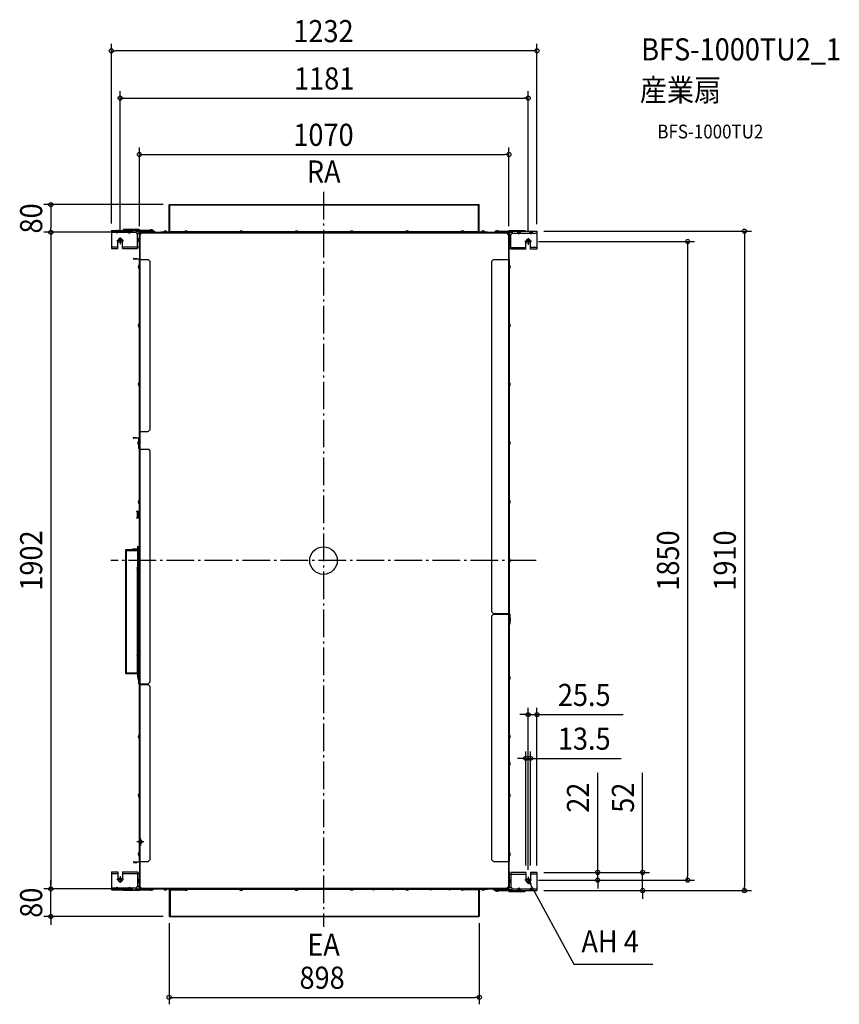
# Model space of a CAD drawing. Extents: x -879 to 1493, y -1285 to 1566.
import ezdxf
from ezdxf.enums import TextEntityAlignment as Align

# ---------------------------------------------------------------- set-up
doc = ezdxf.new("R2010")
doc.units = 0
doc.header["$LTSCALE"] = 20
doc.header["$PDMODE"] = 3
doc.header["$PDSIZE"] = -2
doc.linetypes.add('DASHDOT', pattern=[5.5, 4, -0.6, 0.3, -0.6])
doc.layers.get('DEFPOINTS').update_dxf_attribs({"linetype": 'CONTINUOUS'})
for name, color, linetype in [('ARRANGE', 1, 'CONTINUOUS'), ('BASIS', 6, 'DASHDOT'), ('DETAIL', 5, 'CONTINUOUS'), ('ETC', 61, 'CONTINUOUS'), ('FIX', 11, 'CONTINUOUS'), ('NOTE', 4, 'CONTINUOUS'), ('OUTLINE', 3, 'CONTINUOUS'), ('SIZE', 30, 'CONTINUOUS')]:
    doc.layers.add(name, color=color, linetype=linetype)
doc.styles.get("Standard").update_dxf_attribs({"font": 'SIMPLEX.shx', "width": 0.9, "height": 64, "bigfont": 'BIGFONT.shx'})

msp = doc.modelspace()

# ---------------------------------------------------------------- linework, layer by layer
at = {"layer": 'ARRANGE', "color": 1, "linetype": 'CONTINUOUS'}
msp.add_circle((0, 0), 40, dxfattribs=at)
msp.add_point((0, 0), dxfattribs=at)
at = {"layer": 'BASIS', "color": 6, "linetype": 'DASHDOT'}
for p, q in [((0, 1068), (0, -1061)), ((615.6, 0), (-615.6, 0))]:
    msp.add_line(p, q, dxfattribs=at)
at = {"layer": 'DEFPOINTS', "color": 30, "linetype": 'CONTINUOUS'}
for p in [(-614, 1476.3), (592.6, 1339.2), (537, 1176), (-443.9, 1030.9), (-789.3, 950.8), (-614, 956), (-533, 948.8), (-532, 950.8), (-532, 950.8), (537, 948.8), (618.1, 954), (618.1, 954), (-588.5, 936), (592.6, 934), (602.6, 924), (618.1, -446.1), (585.8, -572.9), (585.8, -903.3), (599.3, -903.3), (618.1, -903.3), (618.1, -903.3), (618.1, -903.3), (592.6, -915.7), (602.6, -925.7), (602.6, -925.7), (793.8, -925.7), (1054.2, -925.7), (-789.3, -950.8), (-789.3, -950.8), (-532, -950.8), (-532, -950.8), (618.1, -955.7), (618.1, -955.7), (923.9, -955.7), (1218.7, -955.7), (-446.9, -1029.9), (-443.9, -1030.9), (451, -1029.9), (451, -1265.1)]:
    msp.add_point(p, dxfattribs=at)
at = {"layer": 'DETAIL', "color": 5, "linetype": 'CONTINUOUS'}
for p, q in [((-446.9, 1029.9), (451, 1029.9)), ((-446.9, 952.8), (-446.9, 1029.9)), ((-444.9, 953.4), (-444.9, 1029.9)), ((-443.9, 1030.9), (448, 1030.9)), ((-443.9, 1030.9), (-443.9, 1029.9)), ((-442.9, 1029.9), (-442.9, 1030.9)), ((448, 1030.9), (448, 953.4)), ((449, 1029.9), (449, 1014.9)), ((450, 953.4), (450, 1029.9)), ((451, 953.4), (451, 1029.9)), ((450, 1014.9), (448, 1014.9)), ((449, 1020.9), (450, 1020.9)), ((-614, 956), (-542, 956)), ((-614, 956), (-614, 903.6)), ((-599.4, 950.5), (-614, 950.5)), ((-599.4, 950.5), (-597, 948.2)), ((-597, 956), (-597, 948.8)), ((-594.7, 950.5), (-597, 948.2)), ((-564.3, 950.5), (-594.7, 950.5)), ((-581.5, 956), (-579.2, 958.3)), ((-533.8, 958.3), (-579.2, 958.3)), ((-574, 956), (-574, 958.3)), ((-564.3, 950.5), (-562, 948.2)), ((-562, 956), (-562, 948.8)), ((-559.7, 950.5), (-562, 948.2)), ((-542, 950.5), (-559.7, 950.5)), ((-542, 956), (-542, 956)), ((-542, 956), (-542, 956)), ((-542, 956), (-542, 956)), ((-542, 956), (-542, 956)), ((-542, 956), (-542, 956)), ((-542, 956), (-542, 956)), ((-542, 956), (-542, 956)), ((-542, 956), (-542, 956)), ((-542, 956), (-542, 956)), ((-542, 956), (-542, 956)), ((-542, 956), (-542, 956)), ((-542, 956), (-542, 956)), ((-542, 956), (-542, 956)), ((-542, 956), (-542, 956)), ((-542, 956), (-542, 956)), ((-542, 956), (-542, 956)), ((-542, 956), (-542, 956)), ((-542, 956), (-542, 956)), ((-542, 956), (-542, 956)), ((-542, 956), (-542, 956)), ((-542, 956), (-542, 956)), ((-542, 956), (-542, 956)), ((-542, 956), (-542, 956)), ((-542, 956), (-542, 956)), ((-542, 956), (-542, 956)), ((-542, 956), (-542, 956)), ((-542, 956), (-542, 956)), ((-542, 956), (-542, 956)), ((-542, 956), (-542, 956)), ((-542, 956), (-542, 956)), ((-542, 956), (-542, 956)), ((-542, 956), (-542, 956)), ((-542, 956), (-542, 956)), ((-542, 956), (-542, 956)), ((-542, 956), (-542, 956)), ((-542, 956), (-542, 956)), ((-542, 956), (-542, 956)), ((-542, 956), (-542, 956)), ((-542, 956), (-542, 956)), ((-542, 956), (-542, 956)), ((-542, 956), (-542, 956)), ((-542, 956), (-542, 956)), ((-542, 956), (-542, 956)), ((-542, 956), (-542, 956)), ((-542, 956), (-542, 956)), ((-542, 956), (-542, 956)), ((-542, 956), (-542, 956)), ((-542, 956), (-542, 956)), ((-542, 956), (-542, 956)), ((-542, 956), (-542, 956)), ((-542, 956), (-542, 956)), ((-542, 956), (-542, 956)), ((-542, 956), (-542, 956)), ((-542, 956), (-542, 956)), ((-542, 956), (-542, 956)), ((-495, 956), (-542, 956)), ((-542, 956), (-542, 956)), ((-542, 956), (-542, 956)), ((-542, 956), (-542, 956)), ((-542, 956), (-542, 951.1)), ((-542, 952.8), (-495, 952.8)), ((-540, 956), (-540, 953.4)), ((-539, 956), (-539, 958.3)), ((-538.6, 903.6), (-538.6, 947.6)), ((-534, 947), (-538.5, 947)), ((-534, 949.4), (-534, 901.7)), ((-534, 948.8), (-533, 948.8)), ((-531.5, 956), (-533.8, 958.3)), ((-533, 949.4), (-533, 871.7)), ((-533, 947.8), (-532.7, 947.8)), ((-533, 946.6), (-532, 946.6)), ((-532, 950.8), (546, 950.8)), ((-532, 950.8), (-532, -950.8)), ((-532, 948.8), (536, 948.8)), ((-527, 948.8), (-532, 943.8)), ((-529, 953.4), (-529, 956)), ((-519.6, 953.4), (-519.6, 956)), ((-508.4, 951.3), (-512.7, 951.3)), ((-512.7, 950.8), (-512.7, 951.3)), ((-507.9, 950.8), (-509.9, 952.8)), ((-498.9, 950.8), (-498.9, 952.8)), ((-495, 956), (-495, 953.4)), ((-491.9, 954.5), (-493.4, 954.5)), ((-492.9, 953.7), (-488.9, 953.7)), ((-492.9, 953.7), (-492.9, 951.4)), ((-492.3, 953.7), (-492.3, 951.4)), ((-491.9, 953.7), (-491.9, 954.5)), ((-488.9, 953.7), (-488.9, 951.4)), ((-470.9, 951.8), (-447.9, 951.8)), ((-470.9, 951.8), (-470.9, 950.8)), ((-465.9, 951.8), (-465.9, 950.8)), ((-462.6, 952.3), (-453.2, 952.3)), ((-462.6, 952.3), (-462.6, 951.8)), ((-453.2, 952.3), (-453.2, 951.8)), ((-447.9, 950.8), (-447.9, 951.8)), ((-446.9, 953.4), (-402, 953.4)), ((-442.9, 954), (-442.9, 950.8)), ((-442.9, 952.4), (447, 951.8)), ((-393.7, 953.4), (-241.5, 953.4)), ((-242.8, 952.3), (-233.4, 952.3)), ((-242.8, 952.3), (-242.8, 951.8)), ((-234.8, 953.4), (-81.3, 953.4)), ((-233.4, 952.3), (-233.4, 951.8)), ((-82.7, 952.3), (-73.3, 952.3)), ((-82.7, 952.3), (-82.7, 951.8)), ((-74.7, 953.4), (78.8, 953.4)), ((-73.3, 952.3), (-73.3, 951.8)), ((77.4, 952.3), (86.8, 952.3)), ((77.4, 952.3), (77.4, 951.8)), ((85.4, 953.4), (238.1, 953.4)), ((86.8, 952.3), (86.8, 951.8)), ((237.5, 952.9), (246.9, 952.9)), ((237.5, 952.9), (237.5, 951.8)), ((246.4, 953.4), (398.2, 953.4)), ((246.9, 952.9), (246.9, 951.8)), ((397.6, 952.9), (407, 952.9)), ((397.6, 952.9), (397.6, 951.8)), ((406.5, 953.4), (451, 953.4)), ((407, 952.9), (407, 951.8)), ((442, 951.8), (442, 950.8)), ((447, 953.4), (447, 950.8)), ((452, 951.8), (475, 951.8)), ((452, 950.8), (452, 951.8)), ((457.3, 952.9), (466.7, 952.9)), ((457.3, 952.9), (457.3, 951.8)), ((466.7, 952.9), (466.7, 951.8)), ((470, 951.8), (470, 950.8)), ((475, 951.8), (475, 950.8)), ((493, 951.1), (497, 951.1)), ((493, 950.8), (493, 951.1)), ((497.5, 951.6), (496, 951.6)), ((496, 951.1), (496, 951.6)), ((496.4, 951.1), (496.4, 950.8)), ((497, 951.1), (497, 950.8)), ((499.1, 954), (546, 954)), ((499.1, 954), (499.1, 950.8)), ((523.7, 950.8), (523.7, 954)), ((536, 943.8), (531, 948.8)), ((533, 950.8), (533, 954)), ((537.8, 956.3), (535.5, 954)), ((536, 950.8), (536, -950.8)), ((537, 946.6), (536, 946.6)), ((536.8, 947.8), (537, 947.8)), ((538, 948.8), (537, 948.8)), ((537, 948.8), (537, 871.7)), ((537.8, 956.3), (583.3, 956.3)), ((538, 948.8), (538, 901.7)), ((538, 945), (542.5, 945)), ((542.6, 901.6), (542.6, 945)), ((543, 954), (543, 956.3)), ((544, 954), (544, 950.8)), ((546, 954), (546, 954)), ((546, 954), (546, 954)), ((546, 954), (546, 954)), ((546, 954), (546, 954)), ((546, 954), (546, 954)), ((546, 954), (546, 954)), ((546, 954), (546, 954)), ((546, 954), (546, 954)), ((546, 954), (546, 954)), ((546, 954), (546, 954)), ((546, 954), (546, 954)), ((546, 954), (546, 954)), ((546, 954), (546, 954)), ((546, 954), (546, 954)), ((546, 954), (546, 954)), ((546, 954), (546, 954)), ((546, 954), (546, 954)), ((546, 954), (546, 954)), ((546, 954), (546, 954)), ((546, 954), (546, 954)), ((546, 954), (546, 954)), ((546, 954), (546, 954)), ((546, 954), (546, 954)), ((546, 954), (546, 954)), ((546, 954), (546, 954)), ((546, 954), (546, 954)), ((546, 954), (546, 954)), ((546, 954), (546, 954)), ((546, 954), (546, 954)), ((546, 954), (546, 954)), ((546, 954), (546, 954)), ((546, 954), (546, 954)), ((546, 954), (546, 954)), ((546, 954), (546, 954)), ((546, 954), (546, 954)), ((546, 954), (546, 954)), ((546, 954), (546, 954)), ((546, 954), (546, 954)), ((546, 954), (546, 954)), ((546, 954), (546, 954)), ((546, 954), (546, 954)), ((546, 954), (546, 954)), ((546, 954), (546, 954)), ((546, 954), (546, 954)), ((546, 954), (546, 954)), ((546, 954), (546, 954)), ((546, 954), (546, 954)), ((546, 954), (546, 954)), ((546, 954), (546, 954)), ((546, 954), (546, 954)), ((546, 954), (546, 954)), ((546, 954), (546, 954)), ((546, 954), (546, 954)), ((546, 954), (546, 954)), ((546, 954), (546, 954)), ((546, 954), (546, 954)), ((546, 954), (546, 954)), ((546, 954), (546, 954)), ((546, 954), (618.1, 954)), ((546, 954), (546, 948.5)), ((546, 948.5), (563.7, 948.5)), ((563.7, 948.5), (566.1, 946.2)), ((566.1, 954), (566.1, 946.2)), ((568.4, 948.5), (566.1, 946.2)), ((568.4, 948.5), (598.7, 948.5)), ((578.1, 954), (578.1, 956.3)), ((583.3, 956.3), (585.6, 954)), ((598.7, 948.5), (601.1, 946.2)), ((601.1, 954), (601.1, 946.2)), ((603.4, 948.5), (601.1, 946.2)), ((603.4, 948.5), (618.1, 948.5)), ((618.1, 954), (618.1, 901.6)), ((-595.3, 903.6), (-595.3, 926)), ((-581.8, 903.6), (-581.8, 926)), ((-534, 932.6), (-534.5, 932.6)), ((-534.5, 923.2), (-534.5, 932.6)), ((-534, 923.2), (-534.5, 923.2)), ((538, 932.6), (538.5, 932.6)), ((538, 923.2), (538.5, 923.2)), ((538.5, 932.6), (538.5, 923.2)), ((585.8, 901.6), (585.8, 924)), ((599.3, 901.6), (599.3, 924)), ((-614, 908.2), (-595.3, 908.2)), ((-614, 903.6), (-595.3, 903.6)), ((-581.8, 908.2), (-534, 908.2)), ((-581.8, 903.6), (-538.6, 903.6)), ((-533, 906.7), (-534, 906.7)), ((-533, 901.7), (-534, 901.7)), ((537, 906.7), (538, 906.7)), ((537, 901.7), (538, 901.7)), ((538, 906.2), (585.8, 906.2)), ((585.8, 901.6), (542.6, 901.6)), ((618.1, 906.2), (599.3, 906.2)), ((618.1, 901.6), (599.3, 901.6)), ((-549, 874.7), (-540, 874.7)), ((-549, 874.7), (-549, 872.7)), ((-549, 873.7), (-535, 873.7)), ((-535, 872.7), (-549, 872.7)), ((-544, 872.7), (-544, 873.7)), ((-540, 874.7), (-540, 873.7)), ((-535, 873.7), (-535, 872.7)), ((-534, 871.7), (-508, 871.7)), ((-534, 871.7), (-534, -871.4)), ((-502.9, 866.7), (-508, 871.7)), ((-502.9, 866.7), (-502.9, 378.3)), ((492, 871.7), (487, 866.7)), ((487, -148.1), (487, 866.7)), ((492, 871.7), (538, 871.7)), ((538, 871.7), (538, -871.4)), ((-534.5, 855.3), (-534, 855.3)), ((-534.5, 855.3), (-534.5, 845.9)), ((-534.5, 845.9), (-534, 845.9)), ((538.5, 855.3), (538, 855.3)), ((538.5, 845.9), (538, 845.9)), ((538.5, 855.3), (538.5, 845.9)), ((-534.5, 685.5), (-534, 685.5)), ((-534.5, 685.5), (-534.5, 676.1)), ((538.5, 685.5), (538, 685.5)), ((538.5, 685.5), (538.5, 676.1)), ((-534.5, 676.1), (-534, 676.1)), ((538.5, 676.1), (538, 676.1)), ((-534.5, 515.1), (-534, 515.1)), ((-534.5, 515.1), (-534.5, 505.7)), ((538.5, 515.1), (538, 515.1)), ((538.5, 515.1), (538.5, 505.7)), ((-534.5, 505.7), (-534, 505.7)), ((538.5, 505.7), (538, 505.7)), ((-534, 373.3), (-508, 373.3)), ((-533, 373.3), (-533, 322.2)), ((-532.9, 322.2), (-532.9, 373.3)), ((-508, 373.3), (-502.9, 378.3)), ((-550, 356.3), (-541, 356.3)), ((-550, 356.3), (-550, 354.3)), ((-550, 355.3), (-536, 355.3)), ((-536, 354.3), (-550, 354.3)), ((-545, 355.3), (-545, 354.3)), ((-541, 356.3), (-541, 355.3)), ((-536, 354.3), (-536, 355.3)), ((-535.5, 345), (-535, 345)), ((-535.5, 345), (-535.5, 335.6)), ((-535, 353.3), (-534, 353.3)), ((-535, 324.2), (-535, 353.3)), ((-534, 353.3), (-534, 323.2)), ((-533, 342.3), (-532.9, 342.3)), ((538.5, 345), (538, 345)), ((538.5, 345), (538.5, 335.6)), ((-535.5, 335.6), (-535, 335.6)), ((-535, 324.2), (-533, 324.2)), ((-533, 329.2), (-534, 329.2)), ((-534, 323.2), (-533, 323.2)), ((-534, 322.2), (-505.9, 322.2)), ((-533, 341.8), (-532.9, 341.8)), ((-533, 338.8), (-532.9, 338.8)), ((-533, 338.3), (-532.9, 338.3)), ((-502.9, 319.2), (-505.9, 322.2)), ((-502.9, 319.2), (-502.9, -352)), ((538.5, 335.6), (538, 335.6)), ((-534.5, 174.8), (-534, 174.8)), ((-534.5, 174.8), (-534.5, 165.4)), ((538.5, 174.8), (538, 174.8)), ((538.5, 174.8), (538.5, 165.4)), ((-540.9, 142.9), (-534, 142.9)), ((-540.9, 142.9), (-540.9, 141.7)), ((-535.5, 142.9), (-535.5, 122.9)), ((-534.5, 165.4), (-534, 165.4)), ((538.5, 165.4), (538, 165.4)), ((-535.5, 141.7), (-540.9, 141.7)), ((-540.9, 124.1), (-535.5, 124.1)), ((-540.9, 124.1), (-540.9, 122.9)), ((-534, 122.9), (-540.9, 122.9)), ((-539.7, 141.2), (-535.5, 141.2)), ((-539.7, 141.2), (-539.7, 124.6)), ((-535.5, 124.6), (-539.7, 124.6)), ((-535.5, 138.9), (-534, 138.9)), ((-535.5, 126.9), (-534, 126.9)), ((-573, 30.4), (-572.2, 30.4)), ((-573, 30.4), (-573, -326.3)), ((-573, 29.6), (-537, 29.6)), ((-572.2, 30.4), (-572.2, 29.6)), ((-571.4, 32), (-538.6, 32)), ((-571.4, 32), (-571.4, -327.9)), ((-538.6, 31.2), (-571.4, 31.2)), ((-550, 33.7), (-537.8, 33.7)), ((-543.6, 33.7), (-543.6, 32)), ((-540, 33.7), (-540, 32)), ((-539, 33.7), (-539, 32)), ((-538.6, 32), (-538.6, -18.6)), ((-537, 30.7), (-538.6, 30.7)), ((-537.8, 41.2), (-537, 41.2)), ((-537.8, 32.8), (-537.8, 41.2)), ((-537.8, 39.2), (-537, 39.2)), ((-537, 32.8), (-537.8, 32.8)), ((-537.8, 29.6), (-537.8, -325.5)), ((-537, 41.2), (-537, -334.2)), ((-534, 37.2), (-537, 37.2)), ((-537, 27.6), (-537.8, 27.6)), ((-534, 23.2), (-537, 23.2)), ((-534.5, 4.7), (-534, 4.7)), ((-534.5, 4.7), (-534.5, -4.7)), ((538.5, 4.7), (538, 4.7)), ((538.5, 4.7), (538.5, -4.7)), ((-538.6, -269.1), (-538.6, -27.4)), ((-538.3, -18.3), (-537.8, -18.3)), ((-538.3, -18.3), (-538.3, -27.7)), ((-538.3, -27.7), (-537.8, -27.7)), ((-534, -16.7), (-537, -16.7)), ((-534, -19), (-537, -19)), ((-537, -21), (-534, -21)), ((-537, -21.5), (-534, -21.5)), ((-537, -24.5), (-534, -24.5)), ((-537, -25), (-534, -25)), ((-534, -27), (-537, -27)), ((-534.5, -4.7), (-534, -4.7)), ((538.5, -4.7), (538, -4.7)), ((-534, -29.6), (-537, -29.6)), ((-534.5, -165.4), (-534, -165.4)), ((-534.5, -165.4), (-534.5, -174.8)), ((487, -148.1), (492, -153.1)), ((492, -155.1), (487, -160.1)), ((487, -866.4), (487, -160.1)), ((492, -153.1), (538, -153.1)), ((492, -155.1), (539.1, -155.1)), ((537, -153.1), (537, -155.1)), ((537, -154.1), (538.1, -154.1)), ((538.1, -154.1), (538.1, -184.1)), ((539.1, -155.1), (539.1, -184.1)), ((539.6, -165.4), (539.1, -165.4)), ((539.6, -165.4), (539.6, -174.8)), ((-534.5, -174.8), (-534, -174.8)), ((538.1, -179.1), (539.1, -179.1)), ((538.1, -184.1), (539.1, -184.1)), ((539.6, -174.8), (539.1, -174.8)), ((-538.6, -327.1), (-538.6, -277.9)), ((-538.3, -268.8), (-537.8, -268.8)), ((-538.3, -268.8), (-538.3, -278.2)), ((-538.3, -278.2), (-537.8, -278.2)), ((-534, -267.1), (-537, -267.1)), ((-534, -269.5), (-537, -269.5)), ((-537, -271.5), (-534, -271.5)), ((-537, -272), (-534, -272)), ((-537, -275), (-534, -275)), ((-537, -275.5), (-534, -275.5)), ((-534, -277.6), (-537, -277.6)), ((-534, -279.7), (-537, -279.7)), ((-573, -325.5), (-537, -325.5)), ((-573, -326.3), (-572.2, -326.3)), ((-572.2, -326.3), (-572.2, -325.5)), ((-538.6, -327.1), (-571.4, -327.1)), ((-539.6, -327.9), (-571.4, -327.9)), ((-539.6, -327.1), (-539.6, -327.9)), ((-538, -328.7), (-538.8, -328.7)), ((-538.8, -328.7), (-538.8, -337.2)), ((-538.8, -335.2), (-538, -335.2)), ((-538.8, -337.2), (-538, -337.2)), ((-538, -328.7), (-538, -337.2)), ((-537, -323.5), (-537.8, -323.5)), ((-537.2, -326.9), (-537.2, -325.5)), ((-537, -326.9), (-537.2, -326.9)), ((-534, -320.1), (-537, -320.1)), ((-535, -334.2), (-537, -334.2)), ((-535.5, -335.3), (-535, -335.3)), ((-535.5, -335.3), (-535.5, -344.7)), ((-534, -326.9), (-535, -326.9)), ((-535, -357), (-535, -326.9)), ((-534, -332), (-535, -332)), ((-534, -326.9), (-534, -358)), ((538.5, -335.3), (538, -335.3)), ((538.5, -335.3), (538.5, -344.7)), ((-535.5, -344.7), (-535, -344.7)), ((-535, -357), (-508, -357)), ((-534, -358), (-533, -358)), ((-534, -359), (-508, -359)), ((-533, -357), (-533, -359)), ((-508, -357), (-502.9, -352)), ((-502.9, -364), (-508, -359)), ((-502.9, -364), (-502.9, -866.4)), ((538.5, -344.7), (538, -344.7)), ((-534.5, -505.4), (-534, -505.4)), ((-534.5, -505.4), (-534.5, -514.8)), ((538.5, -505.4), (538, -505.4)), ((538.5, -505.4), (538.5, -514.8)), ((-534.5, -514.8), (-534, -514.8)), ((538.5, -514.8), (538, -514.8)), ((538.5, -583.2), (538, -583.2)), ((538.5, -592.6), (538, -592.6)), ((538.5, -583.2), (538.5, -592.6)), ((-534.5, -675.5), (-534.5, -684.9)), ((-534.5, -675.5), (-534, -675.5)), ((538.5, -675.5), (538, -675.5)), ((538.5, -675.5), (538.5, -684.9)), ((-534.5, -684.9), (-534, -684.9)), ((538.5, -684.9), (538, -684.9)), ((-534.5, -845.6), (-534.5, -855)), ((-534.5, -845.6), (-534, -845.6)), ((-534.5, -855), (-534, -855)), ((538.5, -845.6), (538, -845.6)), ((538.5, -855), (538, -855)), ((538.5, -845.6), (538.5, -855)), ((-549, -872.4), (-549, -874.4)), ((-549, -872.4), (-535, -872.4)), ((-535, -873.4), (-549, -873.4)), ((-549, -874.4), (-540, -874.4)), ((-544, -872.4), (-544, -873.4)), ((-540, -874.4), (-540, -873.4)), ((-535, -873.4), (-535, -872.4)), ((-534, -871.4), (-508, -871.4)), ((-533, -871.4), (-533, -948.8)), ((-508, -871.4), (-502.9, -866.4)), ((487, -866.4), (492, -871.4)), ((492, -871.4), (538, -871.4)), ((537, -871.4), (537, -948.8)), ((-614, -901.3), (-614, -953.7)), ((-614, -901.3), (-595.3, -901.3)), ((-614, -905.9), (-595.3, -905.9)), ((-595.3, -901.3), (-595.3, -923.7)), ((-581.8, -901.3), (-581.8, -923.7)), ((-581.8, -901.3), (-538.6, -901.3)), ((-581.8, -905.9), (-534, -905.9)), ((-538.6, -901.3), (-538.6, -945)), ((-534, -901.4), (-534, -948.8)), ((-533, -901.4), (-534, -901.4)), ((-533, -906.4), (-534, -906.4)), ((537, -901.4), (538, -901.4)), ((537, -906.4), (538, -906.4)), ((538, -901.4), (538, -948.8)), ((538, -907.9), (585.8, -907.9)), ((585.8, -903.3), (542.6, -903.3)), ((542.6, -903.3), (542.6, -947)), ((585.8, -903.3), (585.8, -925.7)), ((618.1, -903.3), (599.3, -903.3)), ((599.3, -903.3), (599.3, -925.7)), ((618.1, -907.9), (599.3, -907.9)), ((618.1, -903.3), (618.1, -955.7)), ((-534.5, -922.9), (-534.5, -932.3)), ((-534, -922.9), (-534.5, -922.9)), ((-534, -932.3), (-534.5, -932.3)), ((538, -922.9), (538.5, -922.9)), ((538, -932.3), (538.5, -932.3)), ((538.5, -932.3), (538.5, -922.9)), ((-599.4, -948.5), (-614, -948.5)), ((-614, -953.7), (-542, -953.7)), ((-599.4, -948.5), (-597, -946.2)), ((-597, -953.7), (-597, -946.2)), ((-594.7, -948.5), (-597, -946.2)), ((-564.3, -948.5), (-594.7, -948.5)), ((-579.2, -956), (-581.5, -953.7)), ((-533.8, -956), (-579.2, -956)), ((-574, -953.7), (-574, -956)), ((-564.3, -948.5), (-562, -946.2)), ((-562, -953.7), (-562, -946.2)), ((-559.7, -948.5), (-562, -946.2)), ((-542, -948.5), (-559.7, -948.5)), ((-542, -953.7), (-542, -948.5)), ((-542, -950.8), (536, -950.8)), ((-542, -953.7), (-542, -953.7)), ((-542, -953.7), (-542, -953.7)), ((-542, -953.7), (-542, -953.7)), ((-542, -953.7), (-542, -953.7)), ((-542, -953.7), (-542, -953.7)), ((-542, -953.7), (-542, -953.7)), ((-542, -953.7), (-542, -953.7)), ((-542, -953.7), (-542, -953.7)), ((-542, -953.7), (-542, -953.7)), ((-542, -953.7), (-542, -953.7)), ((-542, -953.7), (-542, -953.7)), ((-542, -953.7), (-542, -953.7)), ((-542, -953.7), (-542, -953.7)), ((-542, -953.7), (-542, -953.7)), ((-542, -953.7), (-542, -953.7)), ((-542, -953.7), (-542, -953.7)), ((-542, -953.7), (-542, -953.7)), ((-542, -953.7), (-542, -953.7)), ((-542, -953.7), (-542, -953.7)), ((-542, -953.7), (-542, -953.7)), ((-542, -953.7), (-542, -953.7)), ((-542, -953.7), (-542, -953.7)), ((-542, -953.7), (-542, -953.7)), ((-542, -953.7), (-542, -953.7)), ((-542, -953.7), (-542, -953.7)), ((-542, -953.7), (-542, -953.7)), ((-542, -953.7), (-542, -953.7)), ((-542, -953.7), (-542, -953.7)), ((-542, -953.7), (-542, -953.7)), ((-542, -953.7), (-542, -953.7)), ((-542, -953.7), (-542, -953.7)), ((-542, -953.7), (-542, -953.7)), ((-542, -953.7), (-542, -953.7)), ((-542, -953.7), (-542, -953.7)), ((-542, -953.7), (-542, -953.7)), ((-542, -953.7), (-542, -953.7)), ((-542, -953.7), (-542, -953.7)), ((-542, -953.7), (-542, -953.7)), ((-542, -953.7), (-542, -953.7)), ((-542, -953.7), (-542, -953.7)), ((-542, -953.7), (-542, -953.7)), ((-542, -953.7), (-542, -953.7)), ((-542, -953.7), (-542, -953.7)), ((-542, -953.7), (-542, -953.7)), ((-542, -953.7), (-542, -953.7)), ((-542, -953.7), (-542, -953.7)), ((-542, -953.7), (-542, -953.7)), ((-542, -953.7), (-542, -953.7)), ((-542, -953.7), (-542, -953.7)), ((-542, -953.7), (-542, -953.7)), ((-542, -953.7), (-542, -953.7)), ((-542, -953.7), (-542, -953.7)), ((-542, -953.7), (-542, -953.7)), ((-542, -953.7), (-542, -953.7)), ((-542, -953.7), (-542, -953.7)), ((-542, -953.7), (-542, -953.7)), ((-542, -953.7), (-542, -953.7)), ((-542, -953.7), (-542, -953.7)), ((-542, -953.7), (-495, -953.7)), ((-540, -953.7), (-540, -950.8)), ((-539, -953.7), (-539, -956)), ((-534, -945), (-538.5, -945)), ((-534, -948.8), (-533, -948.8)), ((-533.8, -956), (-531.5, -953.7)), ((-533, -946.6), (-532, -946.6)), ((-533, -947.8), (-532.7, -947.8)), ((-532, -943.8), (-527, -948.8)), ((-532, -948.8), (536, -948.8)), ((-529, -950.8), (-529, -953.7)), ((-519.6, -950.8), (-519.6, -953.7)), ((-495, -953.7), (-495, -950.8)), ((-493.4, -951.6), (-491.9, -951.6)), ((-492.9, -951.1), (-492.9, -950.8)), ((-492.9, -951.1), (-488.9, -951.1)), ((-492.3, -951.1), (-492.3, -950.8)), ((-491.9, -951.1), (-491.9, -951.6)), ((-488.9, -950.8), (-488.9, -951.1)), ((-470.9, -951.8), (-470.9, -950.8)), ((-447.9, -951.8), (-470.9, -951.8)), ((-465.9, -951.8), (-465.9, -950.8)), ((-462.6, -952.3), (-462.6, -951.8)), ((-462.6, -952.3), (-453.2, -952.3)), ((-453.2, -952.3), (-453.2, -951.8)), ((-447.9, -950.8), (-447.9, -951.8)), ((-446.9, -953.4), (-446.9, -1029.9)), ((-446.9, -953.4), (-402, -953.4)), ((-445.9, -953.4), (-445.9, -1029.9)), ((-443.9, -953.4), (-443.9, -1030.9)), ((-442.9, -953.4), (-442.9, -950.8)), ((140.8, -951.8), (-442.9, -951.8)), ((-437.9, -951.8), (-437.9, -950.8)), ((-402.6, -952.9), (-402.6, -952.4)), ((-402.6, -952.9), (-393.2, -952.9)), ((-242.3, -952.8), (-393.7, -952.8)), ((-393.2, -952.9), (-393.2, -952.4)), ((-242.8, -952.9), (-242.8, -952.4)), ((-242.8, -952.9), (-233.4, -952.9)), ((-82.2, -952.8), (-234, -952.8)), ((-233.4, -952.9), (-233.4, -952.4)), ((-82.7, -952.9), (-82.7, -952.4)), ((-82.7, -952.9), (-73.3, -952.9)), ((77.9, -952.8), (-73.9, -952.8)), ((-73.3, -952.9), (-73.3, -952.4)), ((77.4, -952.3), (77.4, -951.8)), ((77.4, -952.3), (86.8, -952.3)), ((142.4, -952.8), (86.2, -952.8)), ((86.8, -952.3), (86.8, -951.8)), ((140.2, -950.8), (140.2, -951.3)), ((140.2, -951.3), (149.6, -951.3)), ((197.7, -952.8), (147.4, -952.8)), ((361.2, -951.8), (149.1, -951.8)), ((149.6, -950.8), (149.6, -951.3)), ((238.1, -952.8), (202.7, -952.8)), ((237.5, -952.3), (237.5, -951.8)), ((237.5, -952.3), (246.9, -952.3)), ((307.7, -952.8), (246.4, -952.8)), ((246.9, -952.3), (246.9, -951.8)), ((362.8, -952.8), (312.7, -952.8)), ((360.6, -950.8), (360.6, -951.3)), ((360.6, -951.3), (370, -951.3)), ((398.2, -952.8), (367.8, -952.8)), ((447, -951.8), (369.5, -951.8)), ((370, -950.8), (370, -951.3)), ((397.6, -952.3), (397.6, -951.8)), ((397.6, -952.3), (407, -952.3)), ((406.5, -952.8), (451, -952.8)), ((407, -952.3), (407, -951.8)), ((442, -951.8), (442, -950.8)), ((447, -952.8), (447, -950.8)), ((449, -952.8), (449, -1029.9)), ((451, -952.8), (451, -1029.9)), ((452, -950.8), (452, -951.8)), ((452, -951.8), (475, -951.8)), ((457.3, -952.3), (457.3, -951.8)), ((457.3, -952.3), (466.7, -952.3)), ((466.7, -952.3), (466.7, -951.8)), ((470, -951.8), (470, -950.8)), ((475, -951.8), (475, -950.8)), ((493, -953.7), (493, -950.8)), ((493, -953.7), (497, -953.7)), ((496, -953.7), (496, -954.2)), ((496, -954.2), (497.5, -954.2)), ((496.4, -953.7), (496.4, -950.8)), ((497, -953.7), (497, -950.8)), ((499.1, -952.8), (546, -952.8)), ((499.1, -955.7), (499.1, -952.8)), ((499.1, -955.7), (546, -955.7)), ((503, -950.8), (503, -952.8)), ((512, -950.8), (514, -952.8)), ((512.5, -951.3), (516.7, -951.3)), ((516.7, -950.8), (516.7, -951.3)), ((523.7, -952.8), (523.7, -955.7)), ((531, -948.8), (536, -943.8)), ((533, -952.8), (533, -955.7)), ((535.5, -955.7), (537.8, -958)), ((537, -946.6), (536, -946.6)), ((536.8, -947.8), (537, -947.8)), ((538, -948.8), (537, -948.8)), ((537.8, -958), (583.3, -958)), ((538, -947), (542.5, -947)), ((543, -955.7), (543, -958)), ((544, -955.7), (544, -952.8)), ((546, -950.5), (563.7, -950.5)), ((546, -955.7), (546, -950.5)), ((546, -955.7), (618.1, -955.7)), ((546, -955.7), (546, -955.7)), ((546, -955.7), (546, -955.7)), ((546, -955.7), (546, -955.7)), ((546, -955.7), (546, -955.7)), ((546, -955.7), (546, -955.7)), ((546, -955.7), (546, -955.7)), ((546, -955.7), (546, -955.7)), ((546, -955.7), (546, -955.7)), ((546, -955.7), (546, -955.7)), ((546, -955.7), (546, -955.7)), ((546, -955.7), (546, -955.7)), ((546, -955.7), (546, -955.7)), ((546, -955.7), (546, -955.7)), ((546, -955.7), (546, -955.7)), ((546, -955.7), (546, -955.7)), ((546, -955.7), (546, -955.7)), ((546, -955.7), (546, -955.7)), ((546, -955.7), (546, -955.7)), ((546, -955.7), (546, -955.7)), ((546, -955.7), (546, -955.7)), ((546, -955.7), (546, -955.7)), ((546, -955.7), (546, -955.7)), ((546, -955.7), (546, -955.7)), ((546, -955.7), (546, -955.7)), ((546, -955.7), (546, -955.7)), ((546, -955.7), (546, -955.7)), ((546, -955.7), (546, -955.7)), ((546, -955.7), (546, -955.7)), ((546, -955.7), (546, -955.7)), ((546, -955.7), (546, -955.7)), ((546, -955.7), (546, -955.7)), ((546, -955.7), (546, -955.7)), ((546, -955.7), (546, -955.7)), ((546, -955.7), (546, -955.7)), ((546, -955.7), (546, -955.7)), ((546, -955.7), (546, -955.7)), ((546, -955.7), (546, -955.7)), ((546, -955.7), (546, -955.7)), ((546, -955.7), (546, -955.7)), ((546, -955.7), (546, -955.7)), ((546, -955.7), (546, -955.7)), ((546, -955.7), (546, -955.7)), ((546, -955.7), (546, -955.7)), ((546, -955.7), (546, -955.7)), ((546, -955.7), (546, -955.7)), ((546, -955.7), (546, -955.7)), ((546, -955.7), (546, -955.7)), ((546, -955.7), (546, -955.7)), ((546, -955.7), (546, -955.7)), ((546, -955.7), (546, -955.7)), ((546, -955.7), (546, -955.7)), ((546, -955.7), (546, -955.7)), ((546, -955.7), (546, -955.7)), ((546, -955.7), (546, -955.7)), ((546, -955.7), (546, -955.7)), ((546, -955.7), (546, -955.7)), ((546, -955.7), (546, -955.7)), ((546, -955.7), (546, -955.7)), ((563.7, -950.5), (566.1, -948.2)), ((568.4, -950.5), (566.1, -948.2)), ((566.1, -955.7), (566.1, -948.2)), ((568.4, -950.5), (598.7, -950.5)), ((578.1, -955.7), (578.1, -958)), ((585.6, -955.7), (583.3, -958)), ((598.7, -950.5), (601.1, -948.2)), ((603.4, -950.5), (601.1, -948.2)), ((601.1, -955.7), (601.1, -948.2)), ((603.4, -950.5), (618.1, -950.5)), ((-445.9, -1014.9), (-443.9, -1014.9)), ((-444.9, -1020.9), (-445.9, -1020.9)), ((-444.9, -1014.9), (-444.9, -1029.9)), ((-446.9, -1029.9), (451, -1029.9)), ((-443.9, -1030.9), (448, -1030.9)), ((447, -1029.9), (447, -1030.9)), ((448, -1030.9), (448, -1029.9))]:
    msp.add_line(p, q, dxfattribs=at)
for centre, radius, start, end in [((-445.9, 1029.9), 1, 0, 180), ((450, 1029.9), 1, 0, 180), ((-599.5, 954.5), 1.8, 151.4891, 202.7285), ((-595.7, 955.7), 5.73, 199.3938, 215.6291), ((-599.7, 954.2), 1.8, 89.3802, 140.6196), ((-592.8, 957.5), 9.12, 214.1678, 224.3319), ((-599.4, 952.1), 3.92, 89.9347, 94.0831), ((-594.6, 955), 1.01, 79.8734, 96.1087), ((-602.6, 958.7), 11, 316.5211, 324.9792), ((-594.4, 954.2), 1.8, 39.3804, 90.6198), ((-598.3, 955.7), 5.73, 324.3709, 340.6062), ((-594.6, 954.5), 1.8, 337.2715, 28.5109), ((-564.4, 954.5), 1.8, 151.4891, 202.7285), ((-560.7, 955.7), 5.73, 199.3938, 215.6291), ((-564.6, 954.2), 1.8, 89.3802, 140.6196), ((-557.8, 957.5), 9.12, 214.1678, 224.3319), ((-564.3, 952.1), 3.92, 89.9347, 94.0831), ((-559.5, 955), 1.01, 79.8734, 96.1087), ((-567.6, 958.7), 11, 316.5211, 324.9792), ((-559.3, 954.2), 1.8, 39.3804, 90.6198), ((-563.3, 955.7), 5.73, 324.3709, 340.6062), ((-559.5, 954.5), 1.8, 337.2715, 28.5109), ((-538.5, 950.5), 3.5, 180, 270), ((-532, 948.8), 2, 90, 180), ((-532, 948.8), 1, 90, 180), ((-529.8, 946.6), 3.2, 133.4629, 180), ((-508, 946.8), 6.53, 112.4958, 136.1026), ((-498.9, 948.5), 9.26, 40.8657, 125.1868), ((-410, 1033.5), 115, 222.3387, 223.9096), ((-425.8, 1025.2), 100.1, 226.2802, 227.9637), ((-457.9, 947.8), 6.53, 43.8974, 136.1026), ((-448.7, 954.8), 4.06, 281.629, 340.1899), ((-447.9, 952.8), 1, 270, 0), ((-397.9, 948.4), 6.53, 43.8974, 136.1026), ((-238.1, 947.8), 6.53, 43.8974, 136.1026), ((-78, 947.8), 6.53, 43.8974, 136.1026), ((82.1, 947.8), 6.53, 43.8974, 136.1026), ((242.2, 948.4), 6.53, 43.8974, 136.1026), ((402.3, 948.4), 6.53, 43.8974, 136.1026), ((452.6, 953.3), 2.59, 178.26, 256.8868), ((452.6, 953.3), 1.67, 177.5105, 246.5149), ((462, 948.4), 6.53, 43.8974, 136.1026), ((503.5, 945.9), 9.45, 59.3186, 142.7758), ((376.7, 1042.7), 151.1, 322.706, 324.0765), ((536, 948.8), 2, 0, 90), ((536, 948.8), 1, 0, 90), ((533.8, 946.6), 3.2, 0, 46.5371), ((542.5, 948.5), 3.5, 270, 0), ((563.8, 952.3), 1.95, 146.644, 197.1188), ((567.6, 953.2), 5.9, 194.0403, 210.5865), ((563.5, 952.1), 1.95, 86.3073, 136.7821), ((572.3, 955.8), 11.3, 209.9728, 220.4458), ((563.7, 950.2), 3.78, 89.9977, 90.7957), ((568.4, 953.8), 0.183, 81.3302, 97.8764), ((559.5, 956), 11.6, 319.7092, 329.8722), ((568.6, 952.1), 1.95, 43.2179, 93.6927), ((564.5, 953.2), 5.9, 329.4135, 345.9597), ((568.4, 952.3), 1.95, 342.8812, 33.356), ((598.8, 952.3), 1.95, 146.644, 197.1188), ((602.6, 953.2), 5.9, 194.0403, 210.5865), ((598.6, 952.1), 1.95, 86.3073, 136.7821), ((607.3, 955.8), 11.3, 209.9728, 220.4458), ((598.7, 950.2), 3.78, 89.9977, 90.7957), ((603.5, 953.8), 0.183, 81.3302, 97.8764), ((594.6, 956), 11.6, 319.7092, 329.8722), ((603.6, 952.1), 1.95, 43.2179, 93.6927), ((599.5, 953.2), 5.9, 329.4135, 345.9597), ((603.4, 952.3), 1.95, 342.8812, 33.356), ((-588.5, 926), 6.76, 0, 180), ((-529.9, 927.9), 6.53, 133.8974, 226.1026), ((534, 927.9), 6.53, 313.8974, 46.1026), ((592.6, 924), 6.76, 0, 180), ((-549, 873.7), 1, 90, 270), ((-535, 871.7), 2, 0, 90), ((-535, 871.7), 1, 0, 90), ((-529.9, 850.6), 6.53, 133.8974, 226.1026), ((534, 850.6), 6.53, 313.8974, 46.1026), ((-529.9, 680.8), 6.53, 133.8974, 226.1026), ((534, 680.8), 6.53, 313.8974, 46.1026), ((-529.9, 510.4), 6.53, 133.8974, 226.1026), ((534, 510.4), 6.53, 313.8974, 46.1026), ((-550, 355.3), 1, 90, 270), ((-531, 340.3), 6.53, 133.8974, 226.1026), ((-536, 353.3), 2, 0, 90), ((-536, 353.3), 1, 0, 90), ((534, 340.3), 6.53, 313.8974, 46.1026), ((-534, 324.2), 1, 180, 270), ((-534, 323.2), 1, 0, 90), ((-529.9, 170.1), 6.53, 133.8974, 226.1026), ((534, 170.1), 6.53, 313.8974, 46.1026), ((-540.2, 141.2), 0.5, 0, 90), ((-540.2, 124.6), 0.5, 270, 0), ((-571.4, 30.4), 1.6, 90, 180), ((-571.4, 30.4), 0.801, 90, 180), ((-550, 30.7), 3, 90, 154.262), ((-538.6, 32.8), 1.6, 270, 0), ((-538.6, 32.8), 0.801, 270, 0), ((-529.9, 0), 6.53, 133.8974, 226.1026), ((534, 0), 6.53, 313.8974, 46.1026), ((-533.7, -23), 6.53, 133.8974, 226.1026), ((-529.9, -170.1), 6.53, 133.8974, 226.1026), ((538, -154.1), 1, 180, 270), ((538.1, -155.1), 1, 0, 90), ((535, -170.1), 6.53, 313.8974, 46.1026), ((-533.7, -273.5), 6.53, 133.8974, 226.1026), ((-571.4, -326.3), 1.6, 180, 270), ((-571.4, -326.3), 0.801, 180, 270), ((-539.6, -328.7), 1.6, 0, 90), ((-539.6, -328.7), 0.801, 0, 90), ((-531, -340), 6.53, 133.8974, 226.1026), ((534, -340), 6.53, 313.8974, 46.1026), ((-534, -357), 1, 180, 270), ((-534, -358), 1, 0, 90), ((-529.9, -510.1), 6.53, 133.8974, 226.1026), ((534, -510.1), 6.53, 313.8974, 46.1026), ((534, -587.9), 6.53, 313.8974, 46.1026), ((-529.9, -680.2), 6.53, 133.8974, 226.1026), ((534, -680.2), 6.53, 313.8974, 46.1026), ((-529.9, -850.3), 6.53, 133.8974, 226.1026), ((534, -850.3), 6.53, 313.8974, 46.1026), ((-549, -873.4), 1, 90, 270), ((-535, -871.4), 2, 270, 0), ((-535, -871.4), 1, 270, 0), ((-588.5, -923.7), 6.76, 180, 0), ((-529.9, -927.6), 6.53, 133.8974, 226.1026), ((534, -927.6), 6.53, 313.8974, 46.1026), ((592.6, -925.7), 6.76, 180, 0), ((-599.4, -952.1), 1.87, 160.1924, 210.9986), ((-595.6, -953.1), 5.81, 146.9649, 163.3795), ((-599.6, -951.8), 1.87, 221.2814, 272.0876), ((-591, -956), 11.3, 138.1681, 147.4999), ((-599.4, -953.1), 0.593, 260.5549, 276.9695), ((-602.2, -955.4), 10.2, 31.9957, 42.3363), ((-594.7, -949.9), 3.85, 269.9766, 272.499), ((-594.4, -951.8), 1.87, 267.9124, 318.7186), ((-598.4, -953.1), 5.81, 16.6205, 33.0351), ((-594.6, -952.1), 1.87, 329.0014, 19.8076), ((-564.4, -952.1), 1.87, 160.1924, 210.9986), ((-560.6, -953.1), 5.81, 146.9649, 163.3795), ((-564.6, -951.8), 1.87, 221.2814, 272.0876), ((-555.9, -956), 11.3, 138.1681, 147.4999), ((-564.4, -953.1), 0.593, 260.5549, 276.9695), ((-567.2, -955.4), 10.2, 31.9957, 42.3363), ((-559.7, -949.9), 3.85, 269.9766, 272.499), ((-559.4, -951.8), 1.87, 267.9124, 318.7186), ((-563.4, -953.1), 5.81, 16.6205, 33.0351), ((-559.6, -952.1), 1.87, 329.0014, 19.8076), ((-538.5, -948.5), 3.5, 90, 180), ((-532, -948.8), 2, 180, 270), ((-529.8, -946.6), 3.2, 180, 226.5371), ((-532, -948.8), 1, 180, 270), ((-499.3, -945.8), 9.38, 237.8068, 321.5929), ((-392.3, -1036.6), 132, 139.6227, 141.0889), ((-457.9, -947.8), 6.53, 223.8974, 316.1026), ((-448.5, -953.3), 2.59, 358.26, 76.8868), ((-448.6, -953.3), 1.67, 357.5105, 66.5149), ((-397.9, -948.4), 6.53, 223.8974, 316.1026), ((-238.1, -948.4), 6.53, 223.8974, 316.1026), ((-78, -948.4), 6.53, 223.8974, 316.1026), ((82.1, -947.8), 6.53, 223.8974, 316.1026), ((144.9, -946.8), 6.53, 223.8974, 316.1026), ((200.2, -946.8), 6.53, 230.4333, 309.5667), ((242.2, -947.8), 6.53, 223.8974, 316.1026), ((310.2, -946.8), 6.53, 230.4333, 309.5667), ((365.3, -946.8), 6.53, 223.8974, 316.1026), ((402.3, -947.8), 6.53, 223.8974, 316.1026), ((452, -952.8), 2, 90, 180), ((452, -952.8), 1, 90, 180), ((462, -947.8), 6.53, 223.8974, 316.1026), ((503, -948.2), 9.26, 220.8657, 305.1868), ((429.9, -1025.2), 100.1, 46.2802, 47.9637), ((429.9, -1028.1), 100.1, 46.2799, 47.964), ((512, -946.8), 6.53, 292.4958, 316.1026), ((533.8, -946.6), 3.2, 313.4629, 0), ((536, -948.8), 2, 270, 0), ((536, -948.8), 1, 270, 0), ((542.5, -950.5), 3.5, 0, 90), ((563.7, -954.1), 1.87, 160.1924, 210.9986), ((567.5, -955.1), 5.81, 146.9649, 163.3795), ((563.5, -953.8), 1.87, 221.2814, 272.0876), ((572.1, -958), 11.3, 138.1681, 147.4999), ((563.7, -955.1), 0.593, 260.5549, 276.9695), ((560.9, -957.4), 10.2, 31.9957, 42.3363), ((568.4, -951.9), 3.85, 269.9766, 272.499), ((568.6, -953.8), 1.87, 267.9124, 318.7186), ((564.6, -955.1), 5.81, 16.6205, 33.0351), ((568.4, -954.1), 1.87, 329.0014, 19.8076), ((598.7, -954.1), 1.87, 160.1924, 210.9986), ((602.5, -955.1), 5.81, 146.9649, 163.3795), ((598.5, -953.8), 1.87, 221.2814, 272.0876), ((607.1, -958), 11.3, 138.1681, 147.4999), ((598.7, -955.1), 0.593, 260.5549, 276.9695), ((595.9, -957.4), 10.2, 31.9957, 42.3363), ((603.4, -951.9), 3.85, 269.9766, 272.499), ((603.7, -953.8), 1.87, 267.9124, 318.7186), ((599.7, -955.1), 5.81, 16.6205, 33.0351), ((603.5, -954.1), 1.87, 329.0014, 19.8076), ((-445.9, -1029.9), 1, 180, 0), ((450, -1029.9), 1, 180, 0)]:
    msp.add_arc(centre, radius, start, end, dxfattribs=at)
at = {"layer": 'FIX', "color": 11, "linetype": 'CONTINUOUS'}
for centre in [(-588.5, 926), (592.6, 924), (-529.9, -814.7), (-588.5, -923.7), (592.6, -925.7)]:
    msp.add_circle(centre, 5, dxfattribs=at)
at = {"layer": 'NOTE', "color": 4, "linetype": 'CONTINUOUS'}
for p, q in [((-578.5, 926), (-598.5, 926)), ((-588.5, 936), (-588.5, 916)), ((602.6, 924), (582.6, 924)), ((592.6, 934), (592.6, 914)), ((-519.9, -814.7), (-539.9, -814.7)), ((-529.9, -804.7), (-529.9, -824.9)), ((-578.5, -923.7), (-598.5, -923.7)), ((-588.5, -913.7), (-588.5, -933.7)), ((602.6, -925.7), (582.6, -925.7)), ((592.6, -915.7), (592.6, -935.9)), ((592.6, -925.8), (725, -1169.1)), ((596.5, -937.4), (592.6, -925.8)), ((592.6, -925.8), (600.2, -935.3)), ((600.2, -935.3), (596.5, -937.4)), ((725, -1169.1), (737, -1169.1)), ((737, -1169.1), (953, -1169.1))]:
    msp.add_line(p, q, dxfattribs=at)
at = {"layer": 'OUTLINE', "color": 3, "linetype": 'CONTINUOUS'}
for p, q in [((-446.9, 1029.9), (451, 1029.9)), ((-446.9, 952.8), (-446.9, 1029.9)), ((-443.9, 1030.9), (448, 1030.9)), ((-443.9, 1030.9), (-443.9, 1029.9)), ((-442.9, 1029.9), (-442.9, 1030.9)), ((448, 1030.9), (448, 953.4)), ((451, 953.4), (451, 1029.9)), ((-534, 949.4), (-534, 901.7)), ((-533, 949.4), (-533, 871.7)), ((-532, 950.8), (536, 950.8)), ((-470.9, 951.8), (-447.9, 951.8)), ((-470.9, 951.8), (-470.9, 950.8)), ((77.4, 952.3), (77.4, 951.8)), ((406.5, 953.4), (451, 953.4)), ((452, 951.8), (475, 951.8)), ((475, 951.8), (475, 950.8)), ((536, 949.8), (536, 950.8)), ((537, 948.8), (537, 871.7)), ((-533, 901.7), (-534, 901.7)), ((-534, 871.7), (-508, 871.7)), ((-534, 871.7), (-534, -871.4)), ((492, 871.7), (538, 871.7)), ((538, 871.7), (538, -871.4)), ((538.5, 4.7), (538, 4.7)), ((538.5, 4.7), (538.5, -4.7)), ((538.5, -4.7), (538, -4.7)), ((538.1, -154.1), (538.1, -184.1)), ((539.1, -155.1), (539.1, -184.1)), ((538.1, -184.1), (539.1, -184.1)), ((-534, -871.4), (-508, -871.4)), ((-533, -871.4), (-533, -948.8)), ((492, -871.4), (538, -871.4)), ((537, -871.4), (537, -948.8)), ((-534, -901.4), (-534, -948.8)), ((-533, -901.4), (-534, -901.4)), ((537, -901.4), (538, -901.4)), ((538, -901.4), (538, -948.8)), ((-532, -950.8), (536, -950.8)), ((-470.9, -951.8), (-470.9, -950.8)), ((-447.9, -951.8), (-470.9, -951.8)), ((-446.9, -953.4), (-446.9, -1029.9)), ((-443.9, -953.4), (-443.9, -1030.9)), ((451, -952.8), (451, -1029.9)), ((452, -951.8), (475, -951.8)), ((475, -951.8), (475, -950.8)), ((-446.9, -1029.9), (451, -1029.9)), ((-443.9, -1030.9), (448, -1030.9)), ((447, -1029.9), (447, -1030.9)), ((448, -1030.9), (448, -1029.9))]:
    msp.add_line(p, q, dxfattribs=at)
for centre, radius, start, end in [((-445.9, 1029.9), 1, 0, 180), ((450, 1029.9), 1, 0, 180), ((-532, 948.8), 2, 90, 180), ((-447.9, 952.8), 1, 270, 0), ((452.6, 953.3), 1.67, 177.5105, 246.5149), ((536, 948.8), 1, 0, 90), ((534, 0), 6.53, 313.8974, 46.1026), ((538.1, -155.1), 1, 0, 90), ((-532, -948.8), 2, 180, 270), ((-448.6, -953.3), 1.67, 357.5105, 66.5149), ((452, -952.8), 1, 90, 180), ((536, -948.8), 2, 270, 0), ((-445.9, -1029.9), 1, 180, 0), ((450, -1029.9), 1, 180, 0)]:
    msp.add_arc(centre, radius, start, end, dxfattribs=at)
at = {"layer": 'SIZE', "color": 30, "linetype": 'CONTINUOUS'}
for p, q in [((-614, 976), (-614, 1496.3)), ((618.1, 974), (618.1, 1496.3)), ((-614, 1476.3), (-602, 1476.3)), ((606.1, 1476.3), (-602, 1476.3)), ((618.1, 1476.3), (606.1, 1476.3)), ((-588.5, 956), (-588.5, 1359.2)), ((592.6, 954), (592.6, 1359.2)), ((-588.5, 1339.2), (-576.5, 1339.2)), ((-576.5, 1339.2), (580.6, 1339.2)), ((592.6, 1339.2), (580.6, 1339.2)), ((-533, 968.8), (-533, 1196)), ((-533, 1176), (-521, 1176)), ((-521, 1176), (525, 1176)), ((537, 1176), (525, 1176)), ((537, 968.8), (537, 1196)), ((-463.9, 1030.9), (-809.3, 1030.9)), ((-789.3, 1030.9), (-789.3, 1018.9)), ((-789.3, 1018.9), (-789.3, 962.8)), ((-552, 950.8), (-809.3, 950.8)), ((-552, 950.8), (-809.3, 950.8)), ((-789.3, 950.8), (-789.3, 962.8)), ((-789.3, 950.8), (-789.3, 938.8)), ((638.1, 954), (1238.7, 954)), ((1218.7, 954), (1218.7, 942)), ((1218.7, 942), (1218.7, -943.7)), ((-789.3, 938.8), (-789.3, -938.8)), ((622.6, 924), (1074.2, 924)), ((1054.2, 924), (1054.2, 912)), ((1054.2, 912), (1054.2, -913.7)), ((592.6, -895.7), (592.6, -426.1)), ((618.1, -883.3), (618.1, -426.1)), ((580.6, -446.1), (568.6, -446.1)), ((592.6, -446.1), (580.6, -446.1)), ((592.6, -446.1), (618.1, -446.1)), ((618.1, -446.1), (630.1, -446.1)), ((630.1, -446.1), (867.6, -446.1)), ((585.8, -883.3), (585.8, -552.9)), ((599.3, -883.3), (599.3, -552.9)), ((573.8, -572.9), (561.8, -572.9)), ((585.8, -572.9), (573.8, -572.9)), ((585.8, -572.9), (599.3, -572.9)), ((599.3, -572.9), (611.3, -572.9)), ((611.3, -572.9), (862.2, -572.9)), ((793.8, -891.3), (793.8, -615.1)), ((923.9, -891.3), (923.9, -615.1)), ((638.1, -903.3), (813.8, -903.3)), ((638.1, -903.3), (943.9, -903.3)), ((793.8, -903.3), (793.8, -891.3)), ((793.8, -925.7), (793.8, -903.3)), ((923.9, -903.3), (923.9, -891.3)), ((923.9, -955.7), (923.9, -903.3)), ((-789.3, -938.8), (-789.3, -926.8)), ((-789.3, -950.8), (-789.3, -938.8)), ((-789.3, -950.8), (-789.3, -938.8)), ((622.6, -925.7), (1074.2, -925.7)), ((622.6, -925.7), (813.8, -925.7)), ((793.8, -925.7), (793.8, -937.7)), ((793.8, -937.7), (793.8, -949.7)), ((1054.2, -925.7), (1054.2, -913.7)), ((-552, -950.8), (-809.3, -950.8)), ((-552, -950.8), (-809.3, -950.8)), ((-789.3, -1030.9), (-789.3, -950.8)), ((638.1, -955.7), (1238.7, -955.7)), ((638.1, -955.7), (943.9, -955.7)), ((923.9, -955.7), (923.9, -967.7)), ((923.9, -967.7), (923.9, -979.7)), ((1218.7, -955.7), (1218.7, -943.7)), ((-463.9, -1030.9), (-809.3, -1030.9)), ((-789.3, -1030.9), (-789.3, -1042.9)), ((-789.3, -1042.9), (-789.3, -1054.9)), ((-446.9, -1049.9), (-446.9, -1285.1)), ((451, -1049.9), (451, -1285.1)), ((-446.9, -1265.1), (-434.9, -1265.1)), ((-434.9, -1265.1), (439, -1265.1)), ((451, -1265.1), (439, -1265.1))]:
    msp.add_line(p, q, dxfattribs=at)
for centre, radius in [((-614, 1476.3), 6), ((618.1, 1476.3), 6), ((-588.5, 1339.2), 6), ((592.6, 1339.2), 6), ((-533, 1176), 6), ((537, 1176), 6), ((-789.3, 1030.9), 6), ((-789.3, 950.8), 6), ((-789.3, 950.8), 6), ((1218.7, 954), 6), ((592.6, 924), 5), ((1054.2, 924), 6), ((592.6, -446.1), 6), ((618.1, -446.1), 6), ((585.8, -572.9), 6), ((599.3, -572.9), 6), ((793.8, -903.3), 6), ((923.9, -903.3), 6), ((793.8, -925.7), 6), ((1054.2, -925.7), 6), ((-789.3, -950.8), 6), ((-789.3, -950.8), 6), ((923.9, -955.7), 6), ((1218.7, -955.7), 6), ((-789.3, -1030.9), 6), ((-446.9, -1265.1), 6), ((451, -1265.1), 6)]:
    msp.add_circle(centre, radius, dxfattribs=at)

# ---------------------------------------------------------------- texts
at = {"layer": 'ETC', "color": 61, "linetype": 'CONTINUOUS', "width": 0.9}
for s, height, p in [('BFS-1000TU2_1', 64, (919.9, 1448.5)), ('産業扇', 64, (915.8, 1330.5)), ('BFS-1000TU2', 40, (966.5, 1222.4))]:
    msp.add_text(s, height=height, dxfattribs=at).set_placement(p)
at = {"layer": 'NOTE', "color": 4, "linetype": 'CONTINUOUS', "width": 0.9}
for s, p in [('RA', (0.6, 1094.7)), ('EA', (0.2, -1144.3))]:
    msp.add_text(s, height=64, dxfattribs=at).set_placement(p, align=Align.CENTER)
msp.add_text('AH 4', height=64, dxfattribs=at).set_placement((746.7, -1135))
at = {"layer": 'SIZE', "color": 30, "linetype": 'CONTINUOUS', "width": 0.9}
for s, p in [('1232', (0, 1501.3)), ('1181', (2, 1364.2)), ('1070', (0, 1201)), ('25.5', (754.9, -421.1)), ('13.5', (754.9, -547.9)), ('898', (-4, -1240.1))]:
    msp.add_text(s, height=64, dxfattribs=at).set_placement(p, align=Align.CENTER)
for s, p in [('80', (-814.3, 990.9)), ('1902', (-814.3, 0)), ('1850', (1029.2, 0)), ('1910', (1193.7, 0)), ('22', (768.8, -686.7)), ('52', (898.9, -686.7)), ('80', (-814.3, -990.9))]:
    msp.add_text(s, height=64, rotation=90, dxfattribs=at).set_placement(p, align=Align.CENTER)

doc.saveas('drawing.dxf')
